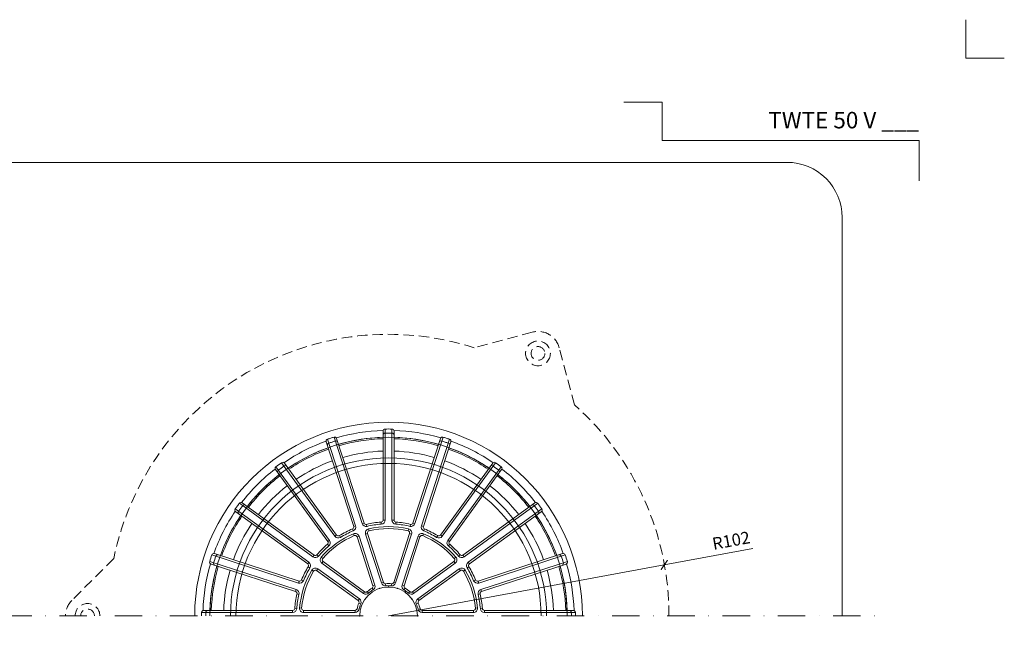
# Model space of a CAD drawing. Units: millimetres. Extents: x -3781 to 3448, y 10854 to 27988.
# Drawn here: x 2684 to 3042, y 11449 to 11670 of the extents above; entities that cross this region are included whole.
import ezdxf
from ezdxf.enums import TextEntityAlignment as Align

# ---------------------------------------------------------------- set-up
doc = ezdxf.new("R2010")
doc.units = ezdxf.units.MM
doc.linetypes.add('DASHDOT2', pattern=[0.5, 0.25, -0.125, 0, -0.125])
doc.linetypes.add('HIDDEN2', pattern=[0.1875, 0.125, -0.0625])
doc.layers.get('DEFPOINTS').update_dxf_attribs({"color": 254, "lineweight": 30})
for name, color, linetype, lineweight in [('TOPWET_KOTY', 30, 'Continuous', 13), ('TOPWET_KOŠ', 11, 'Continuous', 13), ('TOPWET_TENKOU', 142, 'Continuous', 13), ('TOPWET_VYKRESOVE_POLE', 254, 'Continuous', 13)]:
    doc.layers.add(name, color=color, linetype=linetype, lineweight=lineweight)
doc.layers.add('Vrstva 4', color=255, linetype='Continuous')
doc.styles.add('BOLD_ARIAL_NARROW', font='ARIALNB.TTF')
doc.styles.add('REGULAR_ARIAL_NARROW', font='ARIALN.TTF')
doc.dimstyles.new('ISO-TW 1-2', dxfattribs={"dimscale": 2, "dimtxt": 2.2, "dimasz": 1.5, "dimexe": 1, "dimexo": 0, "dimgap": 0.75, "dimtad": 1, "dimdec": 0, "dimtxsty": 'REGULAR_ARIAL_NARROW', "dimblk": 'ARCHTICK', "dimcen": 0.5, "dimclrd": 256, "dimclre": 256, "dimclrt": 256, "dimadec": 0, "dimazin": 0, "dimtfac": 1, "dimtdec": 0, "dimtmove": 1, "dimatfit": 3, "dimldrblk": 'DOT', "dimfxl": 1, "dimtfill": 1, "dimtzin": 0, "dimlwd": -1, "dimlwe": -1, "dimarcsym": 0})

# ---------------------------------------------------------------- blocks, each defined once
blk = doc.blocks.new('*U478')
at = {"layer": 'Vrstva 4', "color": 8, "lineweight": 5, "ltscale": 0.5, "true_color": 0x828282}
for points in [[(103, 297), (96, 297), (96, 304)], [(87.5, 274.71), (87.5, 282), (40.78, 282), (40.78, 289), (33.78, 289)]]:
    blk.add_lwpolyline(points, dxfattribs=at)
at = {"color": 7}
for tag, height, style, p in [('01_OZNAČENÍ_VÝKRESU', 3, 'BOLD_ARIAL_NARROW', (87.5, 284.23)), ('08_REZERVNÍ_POLE', 2.25, 'REGULAR_ARIAL_NARROW', (5.16, 12.83))]:
    blk.add_attdef(tag, text='', height=height, dxfattribs=dict(at, style=style)).set_placement(p, align=Align.RIGHT)
for tag, p, style in [('03_TYP', (-80.68, 23.66), 'BOLD_ARIAL_NARROW'), ('06_VÁHA_KG', (-7.96, 23.66), 'REGULAR_ARIAL_NARROW'), ('04_KÓD_NEBO_PODNADPIS', (-82.11, 18.23), 'REGULAR_ARIAL_NARROW'), ('07_MATERIÁL', (-7.96, 18.23), 'REGULAR_ARIAL_NARROW'), ('05_MĚŘÍTKO', (-80.68, 12.83), 'REGULAR_ARIAL_NARROW')]:
    blk.add_attdef(tag, p, '', height=2.25, dxfattribs=dict(at, style=style))
blk = doc.blocks.new('TWOK_HALF_TOP_VIEW')
at = {"layer": 'TOPWET_KOŠ', "ltscale": 40}
for p, q in [((-12.68, 32.57), (-11.97, 32.8)), ((-8.88, 33.8), (-9.59, 33.57)), ((-7.99, 33.3), (-7.84, 32.57)), ((-2.69, 34.14), (-2.63, 33.4)), ((-2, 34.89), (-1.25, 34.89)), ((2, 34.89), (1.25, 34.89)), ((2.69, 34.14), (2.63, 33.4)), ((7.99, 33.3), (7.82, 32.58)), ((8.88, 33.8), (9.59, 33.57)), ((12.68, 32.57), (11.97, 32.8)), ((-18.89, 29.4), (-19.5, 28.96)), ((-17.89, 29.2), (-17.5, 28.57)), ((-13.11, 31.64), (-12.82, 30.95)), ((-12.45, 29.21), (-12.75, 29.9)), ((-11.44, 28.75), (-10.73, 28.98)), ((-8.35, 29.75), (-7.64, 29.98)), ((-7.26, 31.68), (-7.09, 30.95)), ((7.09, 30.95), (7.26, 31.68)), ((7.64, 29.98), (8.35, 29.75)), ((10.73, 28.98), (11.44, 28.75)), ((12.75, 29.9), (12.45, 29.21)), ((13.11, 31.64), (12.81, 30.96)), ((17.89, 29.2), (17.5, 28.57)), ((18.89, 29.4), (19.5, 28.96)), ((-22.25, 26.04), (-21.76, 25.47)), ((-22.13, 27.05), (-21.52, 27.49)), ((22.13, 27.05), (21.52, 27.49)), ((22.25, 26.04), (21.76, 25.47)), ((-27.05, 22.13), (-27.49, 21.52)), ((-26.04, 22.25), (-25.48, 21.74)), ((26.04, 22.25), (25.47, 21.76)), ((27.05, 22.13), (27.49, 21.52)), ((-29.4, 18.89), (-28.96, 19.5)), ((-24.49, 21.36), (-23.93, 20.87)), ((-24.25, 19.16), (-23.81, 19.77)), ((23.81, 19.77), (24.25, 19.16)), ((23.93, 20.87), (24.49, 21.36)), ((29.4, 18.89), (28.96, 19.5)), ((-29.2, 17.89), (-28.57, 17.5)), ((-27.24, 16.31), (-27.88, 16.7)), ((-26.16, 16.53), (-25.72, 17.14)), ((25.72, 17.14), (26.16, 16.53)), ((27.88, 16.7), (27.24, 16.31)), ((29.2, 17.89), (28.56, 17.52)), ((-32.57, 12.68), (-32.8, 11.97)), ((-31.64, 13.11), (-30.95, 12.82)), ((-5.67, 10.98), (-4.96, 11.21)), ((-1.87, 12.21), (-2.58, 11.98)), ((-1.08, 11.7), (-1.01, 10.95)), ((1.08, 11.7), (1.01, 10.95)), ((1.87, 12.21), (2.58, 11.98)), ((5.67, 10.98), (4.96, 11.21)), ((31.64, 13.11), (30.95, 12.82)), ((32.57, 12.68), (32.8, 11.97)), ((-33.8, 8.88), (-33.57, 9.59)), ((-33.3, 7.99), (-32.58, 7.82)), ((-8.69, 8.79), (-9.13, 8.18)), ((-7.75, 8.83), (-7.26, 8.27)), ((-6, 10.1), (-5.62, 9.46)), ((6, 10.1), (5.62, 9.46)), ((7.75, 8.83), (7.26, 8.27)), ((8.69, 8.79), (9.13, 8.18)), ((33.3, 7.99), (32.58, 7.82)), ((33.8, 8.88), (33.57, 9.59)), ((-11.04, 5.55), (-10.6, 6.16)), ((-10.79, 4.65), (-10.1, 4.35)), ((10.79, 4.65), (10.1, 4.35)), ((11.04, 5.55), (10.6, 6.16)), ((-34.89, 2), (-34.89, 1.25)), ((-34.14, 2.69), (-33.4, 2.61)), ((-32.37, 2.88), (-31.62, 2.82)), ((-30.88, 1.25), (-30.88, 2)), ((-12.19, 2), (-12.19, 1.25)), ((-11.46, 2.59), (-10.73, 2.42)), ((11.46, 2.59), (10.73, 2.42)), ((12.19, 2), (12.19, 1.25)), ((30.88, 2), (30.88, 1.25)), ((31.62, 2.82), (32.37, 2.88)), ((34.14, 2.69), (33.4, 2.63)), ((34.89, 2), (34.89, 1.25))]:
    blk.add_line(p, q, dxfattribs=at)
for points in [[(-21.01, 64.67, 0.004647), (-22.21, 64.27, 0.40878), (-22.68, 63.33), (-12.68, 32.57, -0.39136), (-13.11, 31.64, 0.039234), (-17.89, 29.2, -0.39136), (-18.89, 29.4), (-37.9, 55.57, 0.40878), (-38.94, 55.75, 0.009294), (-40.99, 54.26, 0.40878), (-41.14, 53.22), (-22.13, 27.05, -0.39136), (-22.25, 26.04, 0.039234), (-26.04, 22.25, -0.39136), (-27.05, 22.13), (-53.22, 41.14, 0.40878), (-54.26, 40.99, 0.004647), (-55.01, 39.97)], [(21.01, 64.67, 0.004647), (19.81, 65.05, 0.40878), (18.88, 64.57), (8.88, 33.8, -0.39136), (7.99, 33.3, 0.039234), (2.69, 34.14, -0.39136), (2, 34.89), (2, 67.24, 0.40878), (1.26, 67.99, 0.009294), (-1.26, 67.99, 0.40878), (-2, 67.24), (-2, 34.89, -0.39136), (-2.69, 34.14, 0.039234), (-7.99, 33.3, -0.39136), (-8.88, 33.8), (-18.88, 64.57, 0.40878), (-19.81, 65.05, 0.004647), (-21.01, 64.67)], [(-1.25, 67.99), (-1.25, 34.89, -0.39136), (-2.63, 33.4, 0.039234), (-7.82, 32.58, -0.39136), (-9.59, 33.57), (-19.82, 65.05)], [(1.25, 67.99), (1.25, 34.89, 0.39136), (2.63, 33.4, -0.039234), (7.82, 32.58, 0.39136), (9.59, 33.57), (19.82, 65.05)], [(55.01, 39.97, 0.004647), (54.26, 40.99, 0.40878), (53.22, 41.14), (27.05, 22.13, -0.39136), (26.04, 22.25, 0.039234), (22.25, 26.04, -0.39136), (22.13, 27.05), (41.14, 53.22, 0.40878), (40.99, 54.26, 0.009294), (38.94, 55.75, 0.40878), (37.9, 55.57), (18.89, 29.4, -0.39136), (17.89, 29.2, 0.039234), (13.11, 31.64, -0.39136), (12.68, 32.57), (22.68, 63.33, 0.40878), (22.21, 64.27, 0.004647), (21.01, 64.67)], [(-38.95, 55.74), (-19.5, 28.96, 0.39136), (-17.5, 28.57, -0.039234), (-12.82, 30.95, 0.39136), (-11.97, 32.8), (-22.2, 64.27)], [(38.95, 55.74), (19.5, 28.96, -0.39136), (17.5, 28.57, 0.039234), (12.82, 30.95, -0.39136), (11.97, 32.8), (22.2, 64.27)], [(-40.97, 54.27), (-21.52, 27.49, -0.39136), (-21.76, 25.47, 0.039234), (-25.47, 21.76, -0.39136), (-27.49, 21.52), (-54.27, 40.97)], [(40.97, 54.27), (21.52, 27.49, 0.39136), (21.76, 25.47, -0.039234), (25.47, 21.76, 0.39136), (27.49, 21.52), (54.27, 40.97)], [(-55.01, 39.97, 0.004647), (-55.75, 38.94, 0.40878), (-55.57, 37.9), (-29.4, 18.89, -0.39136), (-29.2, 17.89, 0.039234), (-31.64, 13.11, -0.39136), (-32.57, 12.68), (-63.33, 22.68, 0.40878), (-64.27, 22.21, 0.009294), (-65.05, 19.81, 0.40878), (-64.57, 18.88), (-33.8, 8.88, -0.39136), (-33.3, 7.99, 0.039234), (-34.14, 2.69, -0.39136), (-34.89, 2), (-67.24, 2, 0.40878), (-67.99, 1.26, 0.004647), (-68, 0)], [(68, 0, 0.004647), (67.99, 1.26, 0.40878), (67.24, 2), (34.89, 2, -0.39136), (34.14, 2.69, 0.039234), (33.3, 7.99, -0.39136), (33.8, 8.88), (64.57, 18.88, 0.40878), (65.05, 19.81, 0.009294), (64.27, 22.21, 0.40878), (63.33, 22.68), (32.57, 12.68, -0.39136), (31.64, 13.11, 0.039234), (29.2, 17.89, -0.39136), (29.4, 18.89), (55.57, 37.9, 0.40878), (55.75, 38.94, 0.004647), (55.01, 39.97)], [(-64.27, 22.2), (-32.8, 11.97, 0.39136), (-30.95, 12.82, -0.039234), (-28.57, 17.5, 0.39136), (-28.96, 19.5), (-55.74, 38.95)], [(64.27, 22.2), (32.8, 11.97, -0.39136), (30.95, 12.82, 0.039234), (28.57, 17.5, -0.39136), (28.96, 19.5), (55.74, 38.95)], [(-65.05, 19.82), (-33.57, 9.59, -0.39136), (-32.58, 7.82, 0.039234), (-33.4, 2.63, -0.39136), (-34.89, 1.25), (-67.99, 1.25)], [(65.05, 19.82), (33.57, 9.59, 0.39136), (32.58, 7.82, -0.039234), (33.4, 2.63, 0.39136), (34.89, 1.25), (67.99, 1.25)]]:
    blk.add_lwpolyline(points, format="xyb", dxfattribs=at)
for points in [[(-1.01, 10.95, -0.046205), (1.01, 10.95, 0.350641), (2.58, 11.98), (8.35, 29.75, 0.440476), (7.26, 31.68, 0.113146), (-7.26, 31.68, 0.440476), (-8.35, 29.75), (-2.58, 11.98, 0.350641)], [(-7.26, 8.27, -0.046205), (-5.62, 9.46, 0.350641), (-4.96, 11.21), (-10.73, 28.98, 0.440476), (-12.75, 29.9, 0.113146), (-24.49, 21.36, 0.440476), (-24.25, 19.16), (-9.13, 8.18, 0.350641)], [(-11.44, 28.75), (-5.67, 10.98, -0.350641), (-6, 10.1, 0.046205), (-7.75, 8.83, -0.350641), (-8.69, 8.79), (-23.81, 19.77, -0.440476), (-23.93, 20.87, -0.113146), (-12.45, 29.21, -0.440476)], [(7.64, 29.98), (1.87, 12.21, -0.350641), (1.08, 11.7, 0.046205), (-1.08, 11.7, -0.350641), (-1.87, 12.21), (-7.64, 29.98, -0.440476), (-7.09, 30.95, -0.113146), (7.09, 30.95, -0.440476)], [(5.62, 9.46, -0.046205), (7.26, 8.27, 0.350641), (9.13, 8.18), (24.25, 19.16, 0.440476), (24.49, 21.36, 0.113146), (12.75, 29.9, 0.440476), (10.73, 28.98), (4.96, 11.21, 0.350641)], [(23.81, 19.77), (8.69, 8.79, -0.350641), (7.75, 8.83, 0.046205), (6, 10.1, -0.350641), (5.67, 10.98), (11.44, 28.75, -0.440476), (12.45, 29.21, -0.113146), (23.93, 20.87, -0.440476)], [(-10.73, 2.42, -0.046205), (-10.1, 4.35, 0.350641), (-10.6, 6.16), (-25.72, 17.14, 0.440476), (-27.88, 16.7, 0.113146), (-32.37, 2.88, 0.440476), (-30.88, 1.25), (-12.19, 1.25, 0.350641)], [(-26.16, 16.53), (-11.04, 5.55, -0.350641), (-10.79, 4.65, 0.046205), (-11.46, 2.59, -0.350641), (-12.19, 2), (-30.88, 2, -0.440476), (-31.62, 2.82, -0.113146), (-27.24, 16.31, -0.440476)], [(10.1, 4.35, -0.046205), (10.73, 2.42, 0.350641), (12.19, 1.25), (30.88, 1.25, 0.440476), (32.37, 2.88, 0.113146), (27.88, 16.7, 0.440476), (25.72, 17.14), (10.6, 6.16, 0.350641)], [(30.88, 2), (12.19, 2, -0.350641), (11.46, 2.59, 0.046205), (10.79, 4.65, -0.350641), (11.04, 5.55), (26.16, 16.53, -0.440476), (27.24, 16.31, -0.113146), (31.62, 2.82, -0.440476)]]:
    blk.add_lwpolyline(points, format="xyb", close=True, dxfattribs=at)
for centre, radius, start, end in [((-1.5, 0), 68, 359.9999999999971, 0), ((0, 0), 67.5, 91.6664, 106.3336), ((0, 0), 65, 91.7632, 106.2368), ((-1.25, 65.74), 0.75, 91.065, 180), ((0, -1.5), 68, 88.935, 91.065), ((1.25, 65.74), 0.75, 0, 88.935), ((0, 0), 67.5, 73.6664, 88.3336), ((0, 0), 65, 73.7632, 88.2368), ((0, 0), 67.5, 109.6664, 124.3336), ((0, 0), 65, 109.7632, 124.2368), ((-21.5, 62.13), 0.75, 109.065, 198), ((0.46, -1.43), 68, 108, 109.065), ((0.46, -1.43), 68, 106.935, 108), ((-19.13, 62.91), 0.75, 18, 106.935), ((0, 0), 64.5, 91.7769, 106.2231), ((0, 0), 64.5, 73.7769, 88.2231), ((19.13, 62.91), 0.75, 73.065, 162), ((-0.46, -1.43), 68, 72, 73.065), ((-0.46, -1.43), 68, 70.935, 72), ((21.5, 62.13), 0.75, 342, 70.935), ((0, 0), 65, 55.7632, 70.2368), ((0, 0), 67.5, 55.6664, 70.3336), ((0, 0), 64.5, 109.7769, 124.2231), ((0, 0), 60, 91.9102, 106.0898), ((0, 0), 60, 73.9102, 88.0898), ((0, 0), 64.5, 55.7769, 70.2231), ((0.88, -1.21), 68, 124.935, 127.065), ((-37.63, 53.92), 0.75, 36, 124.935), ((0, 0), 60, 109.9102, 124.0898), ((0, 0), 60, 55.9102, 70.0898), ((37.63, 53.92), 0.75, 55.065, 144), ((-0.88, -1.21), 68, 52.935, 55.065), ((0, 0), 67.5, 127.6664, 142.3336), ((0, 0), 65, 127.7632, 142.2368), ((0, 0), 64.5, 127.7769, 142.2231), ((-39.65, 52.45), 0.75, 127.065, 216), ((0, 0), 64.5, 37.7769, 52.2231), ((0, 0), 65, 37.7632, 52.2368), ((39.65, 52.45), 0.75, 324, 52.935), ((0, 0), 67.5, 37.6664, 52.3336), ((0, 0), 60, 127.9102, 142.0898), ((0, 0), 60, 37.9102, 52.0898), ((1.21, -0.88), 68, 142.935, 144), ((-52.45, 39.65), 0.75, 54, 142.935), ((52.45, 39.65), 0.75, 37.065, 126), ((-1.21, -0.88), 68, 36, 37.065), ((0, 0), 67.5, 145.6664, 160.3336), ((0, 0), 65, 145.7632, 160.2368), ((0, 0), 64.5, 145.7769, 160.2231), ((-53.92, 37.63), 0.75, 145.065, 234), ((1.21, -0.88), 68, 144, 145.065), ((0, 0), 64.5, 19.7769, 34.2231), ((0, 0), 65, 19.7632, 34.2368), ((-1.21, -0.88), 68, 34.935, 36), ((53.92, 37.63), 0.75, 306, 34.935), ((0, 0), 67.5, 19.6664, 34.3336), ((0, 0), 60, 145.9102, 160.0898), ((0, 0), 60, 19.9102, 34.0898), ((1.43, -0.46), 68, 160.935, 163.065), ((-62.13, 21.5), 0.75, 72, 160.935), ((62.13, 21.5), 0.75, 19.065, 108), ((-1.43, -0.46), 68, 16.935, 19.065), ((0, 0), 67.5, 163.6664, 178.3336), ((0, 0), 65, 163.7632, 178.2368), ((0, 0), 64.5, 163.7769, 178.2231), ((-62.91, 19.13), 0.75, 163.065, 252), ((0, 0), 64.5, 1.7769, 16.2231), ((0, 0), 65, 1.7632, 16.2368), ((62.91, 19.13), 0.75, 288, 16.935), ((0, 0), 67.5, 1.6664, 16.3336), ((0, 0), 60, 163.9102, 178.0898), ((0, 0), 60, 1.9102, 16.0898), ((0, 0), 10.5, 360, 180), ((1.5, 0), 68, 178.935, 180), ((-65.74, 1.25), 0.75, 90, 178.935), ((65.74, 1.25), 0.75, 1.065, 90), ((-1.5, 0), 68, 0, 1.065)]:
    blk.add_arc(centre, radius, start, end, dxfattribs=at)
at = {"layer": 'TOPWET_KOŠ'}
for p in [(-6.17, 8.49), (-6.17, 8.49), (-6.17, 8.49), (-3.24, 9.99), (-3.24, 9.99), (-3.24, 9.99), (0, 10.5), (0, 10.5), (0, 10.5), (0, 10.5), (3.24, 9.99), (3.24, 9.99), (3.24, 9.99), (6.17, 8.49), (6.17, 8.49), (6.17, 8.49), (-8.49, 6.17), (-8.49, 6.17), (-8.49, 6.17), (-8.49, 6.17), (8.49, 6.17), (8.49, 6.17), (8.49, 6.17), (-10.5, 0), (-10.5, 0), (-10.5, 0), (-10.5, 0), (-9.99, 3.24), (-9.99, 3.24), (-9.99, 3.24), (-9.99, 3.24), (-9.99, 3.24), (9.99, 3.24), (9.99, 3.24), (10.5, 0), (10.5, 0)]:
    blk.add_point(p, dxfattribs=at)
blk = doc.blocks.new('_ArchTick')
at = {"color": 0, "linetype": 'ByBlock', "const_width": 0.15}
blk.add_lwpolyline([(-0.5, -0.5), (0.5, 0.5)], dxfattribs=at)
blk = doc.blocks.new('*D365')
at = {"layer": 'DEFPOINTS', "color": 0, "ltscale": 30, "transparency": 16777216}
for p in [(2918.69, 11472.13), (2818.39, 11453.59)]:
    blk.add_point(p, dxfattribs=at)
at = {"layer": 'TOPWET_KOTY', "ltscale": 30, "transparency": 16777216}
for p in [(2950.87, 11478.08), (2818.39, 11453.59)]:
    blk.add_line(p, (2918.69, 11472.13), dxfattribs=at)
at = {"layer": 'TOPWET_KOTY', "ltscale": 30, "transparency": 16777216, "xscale": 3, "yscale": 3, "zscale": 3, "rotation": 190.4737376092165}
blk.add_blockref('_ArchTick', (2918.69, 11472.13), dxfattribs=at)
at = {"layer": 'TOPWET_KOTY', "ltscale": 30, "transparency": 16777216, "insert": (2943.11, 11480.46), "char_height": 4.4, "attachment_point": 5, "rotation": 10.4737, "style": 'REGULAR_ARIAL_NARROW', "bg_fill": 3, "box_fill_scale": 1.1, "bg_fill_color": 256, "bg_fill_true_color": 13158600, "bg_fill_transparency": 0}
blk.add_mtext('R102', dxfattribs=at)
blk = doc.blocks.new('_Dot')
at = {"color": 0, "linetype": 'ByBlock', "lineweight": -2}
blk.add_line((-0.5, 0), (-1, 0), dxfattribs=at)
at = {"color": 0, "linetype": 'ByBlock', "const_width": 0.5}
blk.add_lwpolyline([(-0.25, 0, 1), (0.25, 0, 1)], format="xyb", close=True, dxfattribs=at)

msp = doc.modelspace()

# ---------------------------------------------------------------- linework, layer by layer
at = {"layer": 'TOPWET_TENKOU', "ltscale": 30}
msp.add_lwpolyline([(2653.39, 11453.59), (2653.39, 11598.59, -0.414214), (2673.39, 11618.59), (2963.39, 11618.59, -0.414214), (2983.39, 11598.59), (2983.39, 11453.59)], format="xyb", dxfattribs=at)
at = {"layer": 'TOPWET_TENKOU', "linetype": 'HIDDEN2', "ltscale": 30}
for points in [[(2886.05, 11530.36), (2880.48, 11551.16, 0.414214), (2870.68, 11556.81), (2849.56, 11551.16)], [(2718.46, 11474.47), (2703.23, 11459.25, 0.198912), (2700.89, 11453.59, 0.198912)]]:
    msp.add_lwpolyline(points, format="xyb", dxfattribs=at)
at = {"layer": 'TOPWET_TENKOU', "linetype": 'DASHDOT2', "ltscale": 40}
msp.add_lwpolyline([(2638.39, 11453.59), (2998.39, 11453.59)], dxfattribs=at)
at = {"layer": 'TOPWET_TENKOU', "linetype": 'HIDDEN2', "ltscale": 30}
for radius in [4.5, 2.5]:
    msp.add_circle((2872.75, 11549.09), radius, dxfattribs=at)
for centre, radius, start, end in [((2818.39, 11454.04), 102, 72.2049, 168.4414), ((2818.39, 11454.04), 102, 359.7503, 48.4414), ((2708.89, 11453.59), 4.5, 0, 180), ((2708.89, 11453.59), 2.5, 0, 180)]:
    msp.add_arc(centre, radius, start, end, dxfattribs=at)
at = {"layer": 'TOPWET_TENKOU', "ltscale": 30}
for radius in [70.5, 65, 57.5, 55.5]:
    msp.add_arc((2818.39, 11453.59), radius, 0, 180, dxfattribs=at)

# ---------------------------------------------------------------- block references
at = {"ltscale": 40}
msp.add_blockref('TWOK_HALF_TOP_VIEW', (2818.39, 11453.59), dxfattribs=at)
at = {"layer": 'TOPWET_VYKRESOVE_POLE', "ltscale": 40}
ref = msp.add_blockref('*U478', (2836.39, 11062.5), dxfattribs=dict(at, xscale=2, yscale=2, zscale=2))
ref.add_attrib('01_OZNAČENÍ_VÝKRESU', 'TWTE 50 V ___', dxfattribs={"layer": '0', "color": 7, "height": 6, "style": 'BOLD_ARIAL_NARROW'}).set_placement((3011.39, 11630.96), align=Align.RIGHT)

# ---------------------------------------------------------------- next in the draw order: dimensions: what is measured, and where the dimension line sits
at = {"layer": 'TOPWET_KOTY', "ltscale": 30}
dim = msp.add_radius_dim(center=(2818.39, 11453.59), mpoint=(2918.69, 11472.13), dimstyle='ISO-TW 1-2', dxfattribs=at)
dim.commit()
dim.dimension.update_dxf_attribs({"geometry": '*D365', "text_midpoint": (2943.79, 11476.77), "dimtype": 164})

doc.saveas('drawing.dxf')
